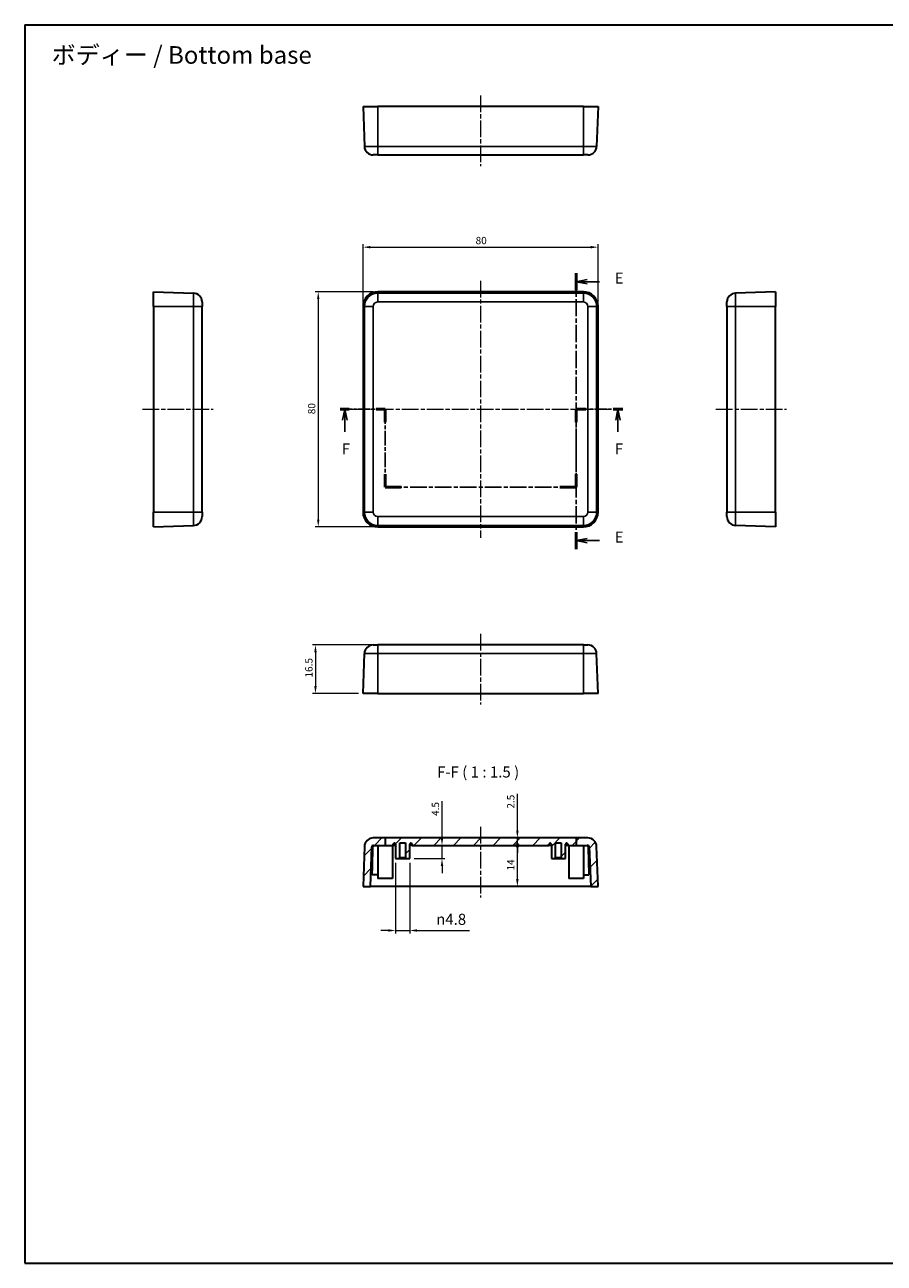
# Model space of a CAD drawing. Units: millimetres. Extents: x 14 to 2195, y 8 to 430.
# Drawn here: x 1608 to 1901, y 8 to 430 of the extents above; entities that cross this region are included whole.
import ezdxf

# ---------------------------------------------------------------- set-up
doc = ezdxf.new("R2010")
doc.units = ezdxf.units.MM
doc.linetypes.add('CHAIN', pattern=[0.3543, 0.2362, -0.0295, 0.0591, -0.0295])
doc.layers.get('Defpoints').update_dxf_attribs({"lineweight": 25})
for name, color, linetype, lineweight in [('Border (ISO)', 7, 'Continuous', 35), ('Dimension (ISO)', 7, 'Continuous', 18), ('Section Line (ISO)', 7, 'CHAIN', 25), ('Symbol (ISO)', 7, 'Continuous', 18), ('Visible (ISO)', 7, 'Continuous', 35), ('Visible Narrow (ISO)', 7, 'Continuous', 25)]:
    doc.layers.add(name, color=color, linetype=linetype, lineweight=lineweight)
doc.layers.add('Centerline (ISO)', color=7, linetype='Continuous', lineweight=18, true_color=0x80ffff)
doc.layers.add('Hatch (ISO)', color=1, linetype='Continuous', lineweight=18, true_color=0xff0000)
doc.styles.add('Note Text (TK)', font='MS PGothic.ttf')
doc.dimstyles.new('Default - Method 1b (TK)', dxfattribs={"dimtxt": 2.5, "dimasz": 2.5, "dimexe": 1, "dimexo": 1.5, "dimgap": 1, "dimtad": 1, "dimtoh": 1, "dimrnd": 1e-08, "dimdsep": 46, "dimtxsty": 'Note Text (TK)', "dimcen": 0.09, "dimdle": 5, "dimclrd": 100, "dimclre": 100, "dimclrt": 7, "dimadec": 1, "dimazin": 1, "dimtfac": 1, "dimtmove": 0, "dimatfit": 3, "dimfxl": 0, "dimtolj": 1, "dimlwd": -1, "dimlwe": -1, "dimarcsym": 0})

# ---------------------------------------------------------------- blocks, each defined once
blk = doc.blocks.new('図面枠 tk図枠')
at = {"layer": 'Border (ISO)'}
for p, q in [((14.5, 289), (405.5, 289)), ((14.5, 289), (14.5, 8)), ((405.5, 289), (405.5, 8)), ((14.5, 8), (405.5, 8))]:
    blk.add_line(p, q, dxfattribs=at)
blk = doc.blocks.new('2dTransSection4')
at = {"layer": 'Section Line (ISO)', "linetype": 'CHAIN', "ltscale": 16.585419}
blk.add_line((139.58, 232.65), (139.58, 170.01), dxfattribs=at)
at = {"layer": 'Section Line (ISO)', "linetype": 'Continuous', "lineweight": 50}
for p, q in [((139.58, 232.65), (139.58, 228.77)), ((139.58, 173.89), (139.58, 170.01))]:
    blk.add_line(p, q, dxfattribs=at)
at = {"layer": 'Section Line (ISO)', "linetype": 'Continuous'}
for p, q in [((142.08, 231.21), (139.58, 230.71)), ((142.08, 230.71), (139.58, 230.71)), ((139.58, 230.71), (142.08, 230.21)), ((144.94, 230.71), (142.08, 230.71)), ((142.08, 172.45), (139.58, 171.95)), ((142.08, 171.95), (139.58, 171.95)), ((139.58, 171.95), (142.08, 171.45)), ((144.94, 171.95), (142.08, 171.95))]:
    blk.add_line(p, q, dxfattribs=at)
at = {"layer": 'Section Line (ISO)', "char_height": 2.5, "attachment_point": 7, "style": 'Note Text (TK)'}
for insert in [(148.35, 229.48), (148.35, 170.72)]:
    blk.add_mtext('E', dxfattribs=dict(at, insert=insert))
blk = doc.blocks.new('2dTransSection5')
at = {"layer": 'Section Line (ISO)', "linetype": 'CHAIN', "ltscale": 11.437463}
blk.add_line((86.09, 201.75), (96.25, 201.75), dxfattribs=at)
at = {"layer": 'Section Line (ISO)', "linetype": 'Continuous', "lineweight": 50}
for p, q in [((86.09, 201.75), (88.14, 201.75)), ((94.2, 201.75), (96.25, 201.75)), ((96.25, 201.75), (96.25, 198.83)), ((139.58, 198.83), (139.58, 201.75)), ((139.58, 201.75), (141.79, 201.75)), ((148, 201.75), (150.21, 201.75)), ((96.25, 187), (96.25, 184.08)), ((139.58, 184.08), (139.58, 187)), ((96.25, 184.08), (99.92, 184.08)), ((135.92, 184.08), (139.58, 184.08))]:
    blk.add_line(p, q, dxfattribs=at)
at = {"layer": 'Section Line (ISO)', "linetype": 'Continuous'}
for p, q in [((87.12, 201.75), (86.62, 199.25)), ((87.12, 199.25), (87.12, 201.75)), ((87.62, 199.25), (87.12, 201.75)), ((149.1, 201.75), (148.6, 199.25)), ((149.1, 199.25), (149.1, 201.75)), ((149.6, 199.25), (149.1, 201.75)), ((87.12, 196.64), (87.12, 199.25)), ((149.1, 196.63), (149.1, 199.25))]:
    blk.add_line(p, q, dxfattribs=at)
at = {"layer": 'Section Line (ISO)', "linetype": 'CHAIN', "ltscale": 13.877129}
for p, q in [((96.25, 201.75), (96.25, 184.08)), ((139.58, 184.08), (139.58, 201.75))]:
    blk.add_line(p, q, dxfattribs=at)
at = {"layer": 'Section Line (ISO)', "linetype": 'CHAIN', "ltscale": 11.876512}
blk.add_line((139.58, 201.75), (150.21, 201.75), dxfattribs=at)
at = {"layer": 'Section Line (ISO)', "linetype": 'CHAIN', "ltscale": 15.993979}
blk.add_line((96.25, 184.08), (139.58, 184.08), dxfattribs=at)
at = {"layer": 'Section Line (ISO)', "char_height": 2.5, "attachment_point": 7, "style": 'Note Text (TK)'}
for insert in [(86.41, 190.75), (148.39, 190.75)]:
    blk.add_mtext('F', dxfattribs=dict(at, insert=insert))
blk = doc.blocks.new('*D53')
at = {"layer": 'Defpoints', "color": 0, "transparency": 16777216}
for p in [(1803.62, 353.81), (1723.62, 333.62), (1803.62, 333.62)]:
    blk.add_point(p, dxfattribs=at)
at = {"layer": 'Dimension (ISO)', "color": 100, "transparency": 16777216}
for p, q in [((1723.62, 335.12), (1723.62, 354.81)), ((1803.62, 335.12), (1803.62, 354.81)), ((1726.12, 353.81), (1801.12, 353.81))]:
    blk.add_line(p, q, dxfattribs=at)
for points in [[(1726.12, 354.23), (1726.12, 353.39), (1723.62, 353.81)], [(1801.12, 354.23), (1801.12, 353.39), (1803.62, 353.81)]]:
    blk.add_solid(points, dxfattribs=at)
at = {"layer": 'Dimension (ISO)', "color": 7, "transparency": 16777216, "insert": (1761.95, 356.06), "char_height": 2.5, "attachment_point": 4, "style": 'Note Text (TK)'}
blk.add_mtext('\\A1;80', dxfattribs=at)
blk = doc.blocks.new('*D54')
at = {"layer": 'Defpoints', "color": 0, "transparency": 16777216}
for p in [(1728.62, 338.62), (1708.39, 258.62), (1728.62, 258.62)]:
    blk.add_point(p, dxfattribs=at)
at = {"layer": 'Dimension (ISO)', "color": 100, "transparency": 16777216}
for p, q in [((1727.12, 338.62), (1707.39, 338.62)), ((1708.39, 336.12), (1708.39, 261.12)), ((1727.12, 258.62), (1707.39, 258.62))]:
    blk.add_line(p, q, dxfattribs=at)
for points in [[(1707.98, 336.12), (1708.81, 336.12), (1708.39, 338.62)], [(1707.98, 261.12), (1708.81, 261.12), (1708.39, 258.62)]]:
    blk.add_solid(points, dxfattribs=at)
at = {"layer": 'Dimension (ISO)', "color": 7, "transparency": 16777216, "insert": (1706.14, 296.95), "char_height": 2.5, "attachment_point": 4, "rotation": 90, "style": 'Note Text (TK)'}
blk.add_mtext('\\A1;80', dxfattribs=at)
blk = doc.blocks.new('*D55')
at = {"layer": 'Defpoints', "color": 0, "transparency": 16777216}
for p in [(1728.62, 218.42), (1707.44, 201.92), (1723.62, 201.92)]:
    blk.add_point(p, dxfattribs=at)
at = {"layer": 'Dimension (ISO)', "color": 100, "transparency": 16777216}
for p, q in [((1727.12, 218.42), (1706.44, 218.42)), ((1707.44, 215.92), (1707.44, 204.42)), ((1722.12, 201.92), (1706.44, 201.92))]:
    blk.add_line(p, q, dxfattribs=at)
for points in [[(1707.02, 215.92), (1707.86, 215.92), (1707.44, 218.42)], [(1707.02, 204.42), (1707.86, 204.42), (1707.44, 201.92)]]:
    blk.add_solid(points, dxfattribs=at)
at = {"layer": 'Dimension (ISO)', "color": 7, "transparency": 16777216, "insert": (1705.19, 207.35), "char_height": 2.5, "attachment_point": 4, "rotation": 90, "style": 'Note Text (TK)'}
blk.add_mtext('\\A1;16.5', dxfattribs=at)
blk = doc.blocks.new('_DotSmall')
at = {"color": 0, "linetype": 'ByBlock', "const_width": 0.5}
blk.add_lwpolyline([(-0.0625, 0, 1), (0.0625, 0, 1)], format="xyb", close=True, dxfattribs=at)
blk = doc.blocks.new('*D56')
at = {"layer": 'Defpoints', "color": 0, "transparency": 16777216}
for p in [(1776.16, 152.72), (1796.12, 152.72), (1786.92, 150.22)]:
    blk.add_point(p, dxfattribs=at)
at = {"layer": 'Dimension (ISO)', "color": 100, "transparency": 16777216}
for p, q in [((1776.16, 155.22), (1776.16, 167.73)), ((1776.16, 150.22), (1776.16, 152.72)), ((1776.16, 150.22), (1776.16, 147.72))]:
    blk.add_line(p, q, dxfattribs=at)
blk.add_solid([(1775.75, 155.22), (1776.58, 155.22), (1776.16, 152.72)], dxfattribs=at)
at = {"layer": 'Dimension (ISO)', "color": 100, "transparency": 16777216, "xscale": 2.5, "yscale": 2.5, "zscale": 2.5, "rotation": 90}
blk.add_blockref('_DotSmall', (1776.16, 150.22), dxfattribs=at)
at = {"layer": 'Dimension (ISO)', "color": 7, "transparency": 16777216, "insert": (1773.91, 162.73), "char_height": 2.5, "attachment_point": 4, "rotation": 90, "style": 'Note Text (TK)'}
blk.add_mtext('\\A1;2.5', dxfattribs=at)
blk = doc.blocks.new('*D57')
at = {"layer": 'Defpoints', "color": 0, "transparency": 16777216}
for p in [(1776.16, 150.22), (1786.92, 150.22), (1798.62, 136.22)]:
    blk.add_point(p, dxfattribs=at)
at = {"layer": 'Dimension (ISO)', "color": 100, "transparency": 16777216}
blk.add_line((1776.16, 138.72), (1776.16, 150.22), dxfattribs=at)
blk.add_solid([(1775.75, 138.72), (1776.58, 138.72), (1776.16, 136.22)], dxfattribs=at)
at = {"layer": 'Dimension (ISO)', "color": 100, "transparency": 16777216, "xscale": 2.5, "yscale": 2.5, "zscale": 2.5, "rotation": 90}
blk.add_blockref('_DotSmall', (1776.16, 150.22), dxfattribs=at)
at = {"layer": 'Dimension (ISO)', "color": 7, "transparency": 16777216, "insert": (1773.91, 141.64), "char_height": 2.5, "attachment_point": 4, "rotation": 90, "style": 'Note Text (TK)'}
blk.add_mtext('\\A1;14', dxfattribs=at)
blk = doc.blocks.new('*D58')
at = {"layer": 'Defpoints', "color": 0, "transparency": 16777216}
for p in [(1748.05, 150.22), (1739.52, 145.72), (1750.51, 145.72)]:
    blk.add_point(p, dxfattribs=at)
at = {"layer": 'Dimension (ISO)', "color": 100, "transparency": 16777216}
for p, q in [((1750.51, 152.72), (1750.51, 165.3)), ((1750.51, 145.72), (1750.51, 150.22)), ((1741.02, 145.72), (1751.51, 145.72)), ((1750.51, 143.22), (1750.51, 140.72))]:
    blk.add_line(p, q, dxfattribs=at)
for points in [[(1750.1, 152.72), (1750.93, 152.72), (1750.51, 150.22)], [(1750.1, 143.22), (1750.93, 143.22), (1750.51, 145.72)]]:
    blk.add_solid(points, dxfattribs=at)
at = {"layer": 'Dimension (ISO)', "color": 7, "transparency": 16777216, "insert": (1748.26, 160.24), "char_height": 2.5, "attachment_point": 4, "rotation": 90, "style": 'Note Text (TK)'}
blk.add_mtext('\\A1;4.5', dxfattribs=at)
blk = doc.blocks.new('*D59')
at = {"layer": 'Defpoints', "color": 0, "transparency": 16777216}
for p in [(1734.72, 145.72), (1739.52, 145.72), (1739.52, 121.24)]:
    blk.add_point(p, dxfattribs=at)
at = {"layer": 'Dimension (ISO)', "color": 100, "transparency": 16777216}
for p, q in [((1734.72, 144.22), (1734.72, 120.24)), ((1739.52, 144.22), (1739.52, 120.24)), ((1732.22, 121.24), (1729.72, 121.24)), ((1734.72, 121.24), (1739.52, 121.24)), ((1742.02, 121.24), (1759.86, 121.24))]:
    blk.add_line(p, q, dxfattribs=at)
for points in [[(1732.22, 121.66), (1732.22, 120.82), (1734.72, 121.24)], [(1742.02, 121.66), (1742.02, 120.82), (1739.52, 121.24)]]:
    blk.add_solid(points, dxfattribs=at)
at = {"layer": 'Dimension (ISO)', "color": 7, "transparency": 16777216, "insert": (1748.52, 125.05), "char_height": 2.5, "attachment_point": 4, "style": 'Note Text (TK)'}
blk.add_mtext('\\A1;\\fAIGDT|b0|i0;\\H3.7310;n\\fＭＳ Ｐゴシック|b0|i0;\\H3.7500;4.8', dxfattribs=at)

msp = doc.modelspace()

# ---------------------------------------------------------------- hatches: boundary and pattern name
at = {"layer": 'Hatch (ISO)'}
h = msp.add_hatch(dxfattribs=at)
h.set_pattern_fill('ANSI31', color=256, scale=38.1, style=0)
h.set_pattern_definition([(45, (1586.75, -4), (-3.3676, 3.3676), [])])
edge = h.paths.add_edge_path()
edge.add_line((1731.123, 152.724), (1731.123, 150.224))
edge.add_line((1731.123, 150.224), (1727.095, 150.224))
edge.add_ellipse((1727.095, 149.724), major_axis=(-0.5, 0.017), ratio=1, start_angle=272, end_angle=360)
edge.add_line((1726.595, 149.742), (1726.123, 136.224))
edge.add_line((1726.123, 136.224), (1723.623, 136.224))
edge.add_line((1723.623, 136.224), (1724.098, 149.829))
edge.add_ellipse((1727.096, 149.724), major_axis=(0, 3), ratio=1, start_angle=0, end_angle=88, ccw=False)
edge.add_line((1727.096, 152.724), (1731.123, 152.724))
edge = h.paths.add_edge_path()
edge.add_line((1796.123, 152.724), (1796.123, 150.224))
edge.add_line((1796.123, 150.224), (1793.323, 150.224))
edge.add_line((1793.323, 150.224), (1793.323, 150.624))
edge.add_ellipse((1792.923, 150.624), major_axis=(-0.4, 0), ratio=1, start_angle=180, end_angle=360)
edge.add_line((1792.523, 150.624), (1792.523, 145.724))
edge.add_line((1792.523, 145.724), (1791.373, 145.724))
edge.add_line((1791.373, 145.724), (1791.073, 146.024))
edge.add_line((1791.073, 146.024), (1791.073, 151.024))
edge.add_line((1791.073, 151.024), (1789.173, 151.024))
edge.add_line((1789.173, 151.024), (1789.173, 146.024))
edge.add_line((1789.173, 146.024), (1788.873, 145.724))
edge.add_line((1788.873, 145.724), (1787.723, 145.724))
edge.add_line((1787.723, 145.724), (1787.723, 150.624))
edge.add_ellipse((1787.323, 150.624), major_axis=(-0.4, 0), ratio=1, start_angle=180, end_angle=360)
edge.add_line((1786.923, 150.624), (1786.923, 150.224))
edge.add_line((1786.923, 150.224), (1740.323, 150.224))
edge.add_line((1740.323, 150.224), (1740.323, 150.624))
edge.add_ellipse((1739.923, 150.624), major_axis=(-0.4, 0), ratio=1, start_angle=180, end_angle=360)
edge.add_line((1739.523, 150.624), (1739.523, 145.724))
edge.add_line((1739.523, 145.724), (1738.373, 145.724))
edge.add_line((1738.373, 145.724), (1738.073, 146.024))
edge.add_line((1738.073, 146.024), (1738.073, 151.024))
edge.add_line((1738.073, 151.024), (1736.173, 151.024))
edge.add_line((1736.173, 151.024), (1736.173, 146.024))
edge.add_line((1736.173, 146.024), (1735.873, 145.724))
edge.add_line((1735.873, 145.724), (1734.723, 145.724))
edge.add_line((1734.723, 145.724), (1734.723, 150.624))
edge.add_ellipse((1734.323, 150.624), major_axis=(-0.4, 0), ratio=1, start_angle=180, end_angle=360)
edge.add_line((1733.923, 150.624), (1733.923, 150.224))
edge.add_line((1733.923, 150.224), (1731.123, 150.224))
edge.add_line((1731.123, 150.224), (1731.123, 152.724))
edge.add_line((1731.123, 152.724), (1796.123, 152.724))
edge = h.paths.add_edge_path()
edge.add_line((1796.123, 150.224), (1800.151, 150.224))
edge.add_ellipse((1800.151, 149.724), major_axis=(0, 0.5), ratio=1, start_angle=272, end_angle=360, ccw=False)
edge.add_line((1800.651, 149.742), (1801.123, 136.224))
edge.add_line((1801.123, 136.224), (1803.623, 136.224))
edge.add_line((1803.623, 136.224), (1803.148, 149.829))
edge.add_ellipse((1800.15, 149.724), major_axis=(2.998, 0.105), ratio=1, start_angle=0, end_angle=88)
edge.add_line((1800.15, 152.724), (1796.123, 152.724))
edge.add_line((1796.123, 152.724), (1796.123, 150.224))

# ---------------------------------------------------------------- linework, layer by layer
at = {"layer": 'Centerline (ISO)', "linetype": 'CHAIN', "ltscale": 23.990969}
for p, q in [((1763.623, 405.433), (1763.623, 381.433)), ((1763.623, 342.373), (1763.623, 254.873)), ((1648.599, 298.623), (1672.599, 298.623)), ((1719.873, 298.623), (1807.373, 298.623)), ((1843.756, 298.623), (1867.756, 298.623)), ((1763.623, 222.167), (1763.623, 198.167)), ((1763.623, 156.474), (1763.623, 132.474))]:
    msp.add_line(p, q, dxfattribs=at)
at = {"layer": 'Visible (ISO)'}
for p, q in [((1723.623, 401.683), (1724.098, 388.079)), ((1723.623, 401.683), (1728.623, 401.683)), ((1798.623, 401.683), (1728.623, 401.683)), ((1798.623, 401.683), (1803.623, 401.683)), ((1803.623, 401.683), (1803.148, 388.079)), ((1728.623, 385.183), (1727.096, 385.183)), ((1728.623, 385.183), (1798.623, 385.183)), ((1800.15, 385.183), (1798.623, 385.183)), ((1652.349, 338.623), (1665.954, 338.148)), ((1652.349, 333.623), (1652.349, 338.623)), ((1798.623, 338.623), (1728.623, 338.623)), ((1864.006, 338.623), (1850.401, 338.148)), ((1864.006, 338.623), (1864.006, 333.623)), ((1652.349, 333.623), (1652.349, 263.623)), ((1668.849, 335.15), (1668.849, 333.623)), ((1668.849, 263.623), (1668.849, 333.623)), ((1723.623, 333.623), (1723.623, 263.623)), ((1803.623, 263.623), (1803.623, 333.623)), ((1847.506, 333.623), (1847.506, 335.15)), ((1847.506, 333.623), (1847.506, 263.623)), ((1864.006, 263.623), (1864.006, 333.623)), ((1652.349, 258.623), (1652.349, 263.623)), ((1668.849, 263.623), (1668.849, 262.096)), ((1847.506, 262.096), (1847.506, 263.623)), ((1864.006, 263.623), (1864.006, 258.623)), ((1652.349, 258.623), (1665.954, 259.098)), ((1728.623, 258.623), (1798.623, 258.623)), ((1864.006, 258.623), (1850.401, 259.098)), ((1723.623, 201.917), (1724.098, 215.522)), ((1727.096, 218.417), (1728.623, 218.417)), ((1798.623, 218.417), (1728.623, 218.417)), ((1798.623, 218.417), (1800.15, 218.417)), ((1803.623, 201.917), (1803.148, 215.522)), ((1728.623, 201.917), (1723.623, 201.917)), ((1728.623, 201.917), (1798.623, 201.917)), ((1803.623, 201.917), (1798.623, 201.917)), ((1731.123, 152.724), (1727.096, 152.724)), ((1731.123, 152.724), (1731.123, 150.224)), ((1796.123, 152.724), (1731.123, 152.724)), ((1800.15, 152.724), (1796.123, 152.724)), ((1796.123, 152.724), (1796.123, 150.224)), ((1724.098, 149.829), (1723.623, 136.224)), ((1726.123, 136.224), (1726.595, 149.742)), ((1727.095, 150.224), (1731.123, 150.224)), ((1728.623, 150.224), (1728.623, 138.924)), ((1731.123, 150.224), (1733.923, 150.224)), ((1733.623, 150.224), (1733.623, 138.924)), ((1733.923, 150.224), (1733.923, 150.624)), ((1734.723, 150.224), (1733.923, 150.224)), ((1734.723, 150.624), (1734.723, 145.724)), ((1736.173, 146.024), (1736.173, 151.024)), ((1736.173, 151.024), (1738.073, 151.024)), ((1738.073, 151.024), (1738.073, 146.024)), ((1739.523, 145.724), (1739.523, 150.624)), ((1740.323, 150.224), (1739.523, 150.224)), ((1740.323, 150.624), (1740.323, 150.224)), ((1740.323, 150.224), (1786.923, 150.224)), ((1786.923, 150.224), (1786.923, 150.624)), ((1787.723, 150.224), (1786.923, 150.224)), ((1787.723, 150.624), (1787.723, 145.724)), ((1789.173, 146.024), (1789.173, 151.024)), ((1789.173, 151.024), (1791.073, 151.024)), ((1791.073, 151.024), (1791.073, 146.024)), ((1792.523, 145.724), (1792.523, 150.624)), ((1793.323, 150.224), (1792.523, 150.224)), ((1793.323, 150.624), (1793.323, 150.224)), ((1793.323, 150.224), (1796.123, 150.224)), ((1793.623, 150.224), (1793.623, 138.924)), ((1796.123, 150.224), (1800.151, 150.224)), ((1798.623, 150.224), (1798.623, 138.924)), ((1800.651, 149.742), (1801.123, 136.224)), ((1803.623, 136.224), (1803.148, 149.829)), ((1734.723, 145.724), (1735.873, 145.724)), ((1735.873, 145.724), (1736.173, 146.024)), ((1735.873, 145.724), (1738.373, 145.724)), ((1738.073, 146.024), (1736.173, 146.024)), ((1738.073, 146.024), (1738.373, 145.724)), ((1738.373, 145.724), (1739.523, 145.724)), ((1787.723, 145.724), (1788.873, 145.724)), ((1788.873, 145.724), (1789.173, 146.024)), ((1788.873, 145.724), (1791.373, 145.724)), ((1791.073, 146.024), (1789.173, 146.024)), ((1791.073, 146.024), (1791.373, 145.724)), ((1791.373, 145.724), (1792.523, 145.724)), ((1728.623, 140.224), (1726.756, 140.224)), ((1798.623, 140.224), (1800.491, 140.224)), ((1723.623, 136.224), (1726.123, 136.224)), ((1728.623, 136.224), (1726.123, 136.224)), ((1733.623, 138.924), (1728.623, 138.924)), ((1798.623, 136.224), (1728.623, 136.224)), ((1798.623, 138.924), (1793.623, 138.924)), ((1801.123, 136.224), (1798.623, 136.224)), ((1801.123, 136.224), (1803.623, 136.224))]:
    msp.add_line(p, q, dxfattribs=at)
for centre, radius, start, end in [((1727.096, 388.183), 3, 182, 270), ((1800.15, 388.183), 3, 270, 358), ((1665.849, 335.15), 3, 0, 88), ((1728.623, 333.623), 5, 90, 180), ((1798.623, 333.623), 5, 0, 90), ((1850.506, 335.15), 3, 92, 180), ((1665.849, 262.096), 3, 272, 0), ((1728.623, 263.623), 5, 180, 270), ((1798.623, 263.623), 5, 270, 0), ((1850.506, 262.096), 3, 180, 268), ((1727.096, 215.417), 3, 90, 178), ((1800.15, 215.417), 3, 2, 90), ((1727.096, 149.724), 3, 90, 178), ((1800.15, 149.724), 3, 2, 90), ((1727.095, 149.724), 0.5, 90, 178), ((1734.323, 150.624), 0.4, 0, 180), ((1739.923, 150.624), 0.4, 0, 180), ((1787.323, 150.624), 0.4, 0, 180), ((1792.923, 150.624), 0.4, 0, 180), ((1800.151, 149.724), 0.5, 2, 90)]:
    msp.add_arc(centre, radius, start, end, dxfattribs=at)
for points, weights in [([(1726.756, 140.224), (1726.883, 145.35), (1726.993, 149.742)], [1, 1.00309793117, 1.00032309585]), ([(1800.254, 149.742), (1800.363, 145.35), (1800.491, 140.224)], [1.00032309557, 1.00309792852, 1])]:
    msp.add_rational_spline(points, weights, degree=2, dxfattribs=at)
for points, knots in [([(1727.351, 150.224), (1727.307, 150.224), (1727.254, 150.21), (1727.172, 150.162), (1727.128, 150.121), (1727.066, 150.033), (1727.036, 149.972), (1727.004, 149.863), (1726.994, 149.799), (1726.993, 149.742)], [-0.074621646, -0.074621646, -0.074621646, -0.074621646, -0.055677666, -0.055677666, -0.03697081, -0.03697081, -0.018433011, -0.018433011, -0.001718545, -0.001718545, -0.001718545, -0.001718545]), ([(1800.254, 149.742), (1800.252, 149.799), (1800.242, 149.863), (1800.21, 149.972), (1800.181, 150.033), (1800.118, 150.121), (1800.074, 150.162), (1799.992, 150.21), (1799.94, 150.224), (1799.895, 150.224)], [0.001718545, 0.001718545, 0.001718545, 0.001718545, 0.018433011, 0.018433011, 0.03697081, 0.03697081, 0.055677666, 0.055677666, 0.074621646, 0.074621646, 0.074621646, 0.074621646])]:
    msp.add_open_spline(points, degree=3, knots=knots, dxfattribs=at)
at = {"layer": 'Visible Narrow (ISO)'}
for p, q in [((1728.623, 401.683), (1728.623, 388.079)), ((1798.623, 401.683), (1798.623, 388.079)), ((1724.098, 388.079), (1728.623, 388.079)), ((1728.623, 388.079), (1728.623, 385.183)), ((1798.623, 388.079), (1728.623, 388.079)), ((1798.623, 385.183), (1798.623, 388.079)), ((1798.623, 388.079), (1803.148, 388.079)), ((1665.954, 333.623), (1665.954, 338.148)), ((1728.623, 338.623), (1728.623, 338.148)), ((1728.623, 338.148), (1728.623, 335.15)), ((1798.623, 338.148), (1728.623, 338.148)), ((1798.623, 338.623), (1798.623, 338.148)), ((1798.623, 335.15), (1798.623, 338.148)), ((1850.401, 338.148), (1850.401, 333.623)), ((1652.349, 333.623), (1665.954, 333.623)), ((1665.954, 333.623), (1668.849, 333.623)), ((1665.954, 333.623), (1665.954, 263.623)), ((1723.623, 333.623), (1724.098, 333.623)), ((1724.098, 333.623), (1727.096, 333.623)), ((1724.098, 333.623), (1724.098, 263.623)), ((1727.096, 263.623), (1727.096, 333.623)), ((1728.623, 335.15), (1798.623, 335.15)), ((1803.148, 333.623), (1800.15, 333.623)), ((1800.15, 333.623), (1800.15, 263.623)), ((1803.148, 263.623), (1803.148, 333.623)), ((1803.623, 333.623), (1803.148, 333.623)), ((1850.401, 333.623), (1847.506, 333.623)), ((1850.401, 263.623), (1850.401, 333.623)), ((1864.006, 333.623), (1850.401, 333.623)), ((1652.349, 263.623), (1665.954, 263.623)), ((1665.954, 263.623), (1668.849, 263.623)), ((1665.954, 259.098), (1665.954, 263.623)), ((1723.623, 263.623), (1724.098, 263.623)), ((1724.098, 263.623), (1727.096, 263.623)), ((1728.623, 259.098), (1728.623, 262.096)), ((1798.623, 262.096), (1728.623, 262.096)), ((1798.623, 259.098), (1798.623, 262.096)), ((1803.148, 263.623), (1800.15, 263.623)), ((1803.623, 263.623), (1803.148, 263.623)), ((1850.401, 263.623), (1847.506, 263.623)), ((1850.401, 263.623), (1850.401, 259.098)), ((1864.006, 263.623), (1850.401, 263.623)), ((1728.623, 259.098), (1798.623, 259.098)), ((1728.623, 258.623), (1728.623, 259.098)), ((1798.623, 258.623), (1798.623, 259.098)), ((1728.623, 215.522), (1724.098, 215.522)), ((1728.623, 215.522), (1728.623, 218.417)), ((1728.623, 215.522), (1798.623, 215.522)), ((1728.623, 201.917), (1728.623, 215.522)), ((1798.623, 215.522), (1798.623, 218.417)), ((1803.148, 215.522), (1798.623, 215.522)), ((1798.623, 201.917), (1798.623, 215.522))]:
    msp.add_line(p, q, dxfattribs=at)
for centre, radius, start, end in [((1728.623, 333.623), 4.525, 90, 180), ((1798.623, 333.623), 4.525, 0, 90), ((1728.623, 333.623), 1.527, 90, 180), ((1798.623, 333.623), 1.527, 0, 90), ((1728.623, 263.623), 4.525, 180, 270), ((1728.623, 263.623), 1.527, 180, 270), ((1798.623, 263.623), 4.525, 270, 0), ((1798.623, 263.623), 1.527, 270, 0)]:
    msp.add_arc(centre, radius, start, end, dxfattribs=at)

# ---------------------------------------------------------------- block references
at = {"xscale": 1.5, "yscale": 1.5, "zscale": 1.5}
msp.add_blockref('図面枠 tk図枠', (1586.75, -4), dxfattribs=at)
at = {"layer": 'Section Line (ISO)', "xscale": 1.5, "yscale": 1.5, "zscale": 1.5}
for name in ['2dTransSection4', '2dTransSection5']:
    msp.add_blockref(name, (1586.75, -4), dxfattribs=at)

# ---------------------------------------------------------------- texts
at = {"layer": 'Symbol (ISO)', "color": 7, "insert": (1617.641, 419.222), "char_height": 6, "width": 95.40351, "attachment_point": 4, "line_spacing_factor": 1.5, "style": 'Note Text (TK)'}
msp.add_mtext('{\\H1x;ボディー / Bottom base}', dxfattribs=at)
at = {"layer": 'Symbol (ISO)', "color": 7, "insert": (1748.811, 172.141), "char_height": 3.75, "attachment_point": 7, "style": 'Note Text (TK)'}
msp.add_mtext('F-F ( 1 : 1.5 )', dxfattribs=at)

# ---------------------------------------------------------------- dimensions: what is measured, and where the dimension line sits
at = {"layer": 'Dimension (ISO)', "color": 100, "true_color": 0x00ff3f}
for base, p1, p2, angle, override, picture, middle in [((1803.623, 353.81), (1723.623, 333.623), (1803.623, 333.623), 180, {"dimtoh": 0, "dimdec": 2, "dimtp": 0, "dimtm": 0, "dimtdec": 2, "dimtofl": 0, "dimatfit": 1}, '*D53', (1763.623, 353.81)), ((1708.394, 258.623), (1728.623, 338.623), (1728.623, 258.623), 90, {"dimtoh": 0, "dimdec": 2, "dimtp": 0, "dimtm": 0, "dimtdec": 2, "dimtofl": 0, "dimatfit": 1}, '*D54', (1708.394, 298.623)), ((1707.44, 201.917), (1728.623, 218.417), (1723.623, 201.917), 90, {"dimtoh": 0, "dimdec": 2, "dimtp": 0, "dimtm": 0, "dimtdec": 2, "dimtofl": 0, "dimatfit": 1}, '*D55', (1707.44, 210.167)), ((1750.512, 145.724), (1748.052, 150.224), (1739.523, 145.724), 270, {"dimtoh": 0, "dimdec": 2, "dimse1": 1, "dimtp": 0, "dimtm": 0, "dimtdec": 2, "dimtofl": 1, "dimatfit": 1}, '*D58', (1750.512, 162.271)), ((1776.164, 152.724), (1786.923, 150.224), (1796.123, 152.724), 90, {"dimtoh": 0, "dimdec": 2, "dimblk1": 'DotSmall', "dimsah": 1, "dimdle": 0, "dimse1": 1, "dimse2": 1, "dimtp": 0, "dimtm": 0, "dimtdec": 2, "dimtofl": 1, "dimatfit": 1}, '*D56', (1776.164, 164.728)), ((1776.164, 150.224), (1798.623, 136.224), (1786.923, 150.224), 90, {"dimtoh": 0, "dimdec": 2, "dimblk2": 'DotSmall', "dimsah": 1, "dimdle": 0, "dimse1": 1, "dimse2": 1, "dimtp": 0, "dimtm": 0, "dimtdec": 2, "dimtofl": 0, "dimatfit": 1}, '*D57', (1776.164, 143.214))]:
    dim = msp.add_linear_dim(base=base, p1=p1, p2=p2, angle=angle, dimstyle='Default - Method 1b (TK)', override=override, dxfattribs=at)
    dim.commit()
    dim.dimension.update_dxf_attribs({"geometry": picture, "text_midpoint": middle, "dimtype": 160})
dim = msp.add_linear_dim(base=(1739.523, 121.239), p1=(1734.723, 145.724), p2=(1739.523, 145.724), angle=180, text='\\fAIGDT|b0|i0;\\H3.7310;n\\fＭＳ Ｐゴシック|b0|i0;\\H3.7500;<>', dimstyle='Default - Method 1b (TK)', override={"dimtoh": 0, "dimdec": 2, "dimtp": 0, "dimtm": 0, "dimtdec": 2, "dimtofl": 1, "dimatfit": 1}, dxfattribs=at)
dim.commit()
dim.dimension.update_dxf_attribs({"geometry": '*D59', "text_midpoint": (1753.692, 121.239), "dimtype": 160})

doc.saveas('drawing.dxf')
